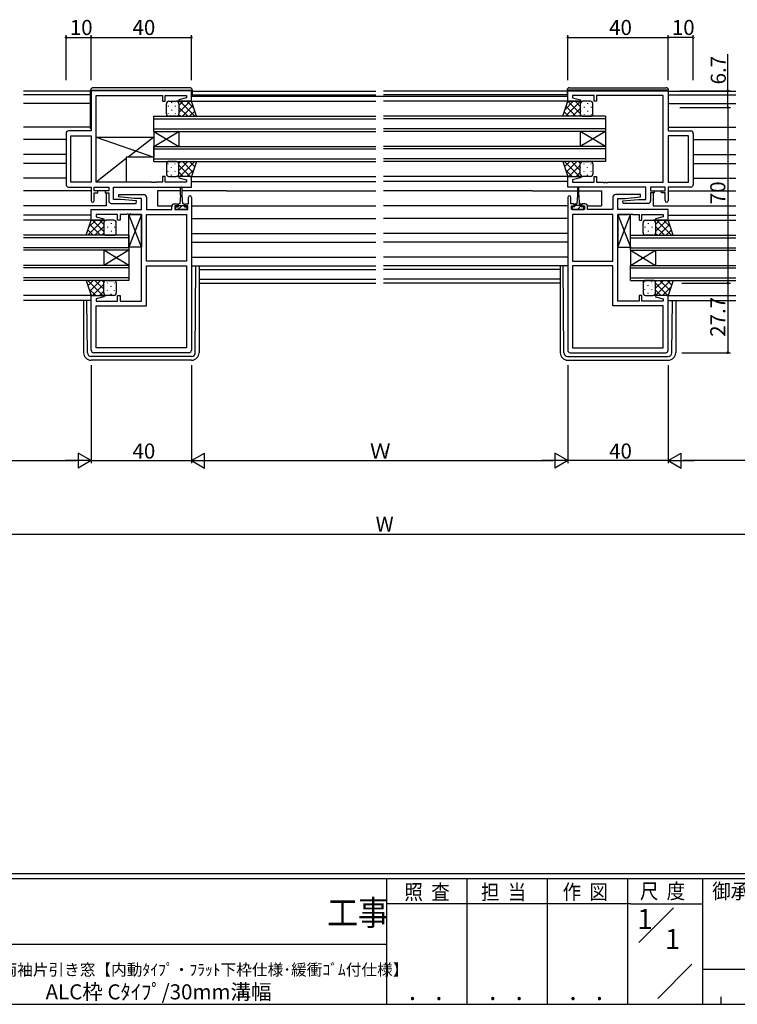
# Model space of a CAD drawing. Extents: x 0 to 1133, y 0 to 806.
# Drawn here: x 594 to 880, y 0 to 392 of the extents above; entities that cross this region are included whole.
import ezdxf
from ezdxf.enums import TextEntityAlignment as Align

# ---------------------------------------------------------------- set-up
doc = ezdxf.new("R2010")
doc.units = 0
for name, color, linetype in [('USER1', 3, 'CONTINUOUS'), ('YKK_11', 7, 'CONTINUOUS'), ('YKK_12', 2, 'CONTINUOUS'), ('YKK_13', 4, 'CONTINUOUS'), ('YKK_D', 6, 'CONTINUOUS'), ('YKK_ZWAK', 7, 'CONTINUOUS')]:
    doc.layers.add(name, color=color, linetype=linetype)
doc.styles.get("Standard").update_dxf_attribs({"font": 'ROMANS.SHX', "bigfont": 'EXTFONT.SHX'})
doc.styles.add('YKK_OSSTYLE1', font='romans.shx', dxfattribs={"width": 0.9, "bigfont": 'EXTFONT.SHX'})

# ---------------------------------------------------------------- blocks, each defined once
blk = doc.blocks.new('A201')
at = {"layer": 'YKK_ZWAK', "color": 254, "linetype": 'Continuous'}
for p, q in [((571, 35), (21, 35)), ((544, 34), (21, 34)), ((389, 34), (389, 9)), ((437, 34), (437, 9)), ((452, 34), (452, 9)), ((452, 16), (524, 16)), ((21, 9), (544, 9))]:
    blk.add_line(p, q, dxfattribs=at)
at = {"layer": 'YKK_ZWAK', "color": 131, "linetype": 'Continuous'}
for p, q in [((405, 34), (405, 9)), ((421, 34), (421, 9)), ((437.7, 29), (389, 29)), ((437.7, 29), (452, 29)), ((439.26, 21.33), (446.19, 28.25)), ((297, 21), (389, 21)), ((443.05, 10.18), (449.85, 16.98)), ((455.6, 10.5), (455.6, 9))]:
    blk.add_line(p, q, dxfattribs=at)
at = {"layer": 'YKK_ZWAK', "color": 131, "linetype": 'Continuous', "style": 'YKK_OSSTYLE1', "width": 0.9}
for s, height, p in [('尺  度', 3, (439.51, 30.04)), ('御承認印', 3, (453.91, 30.05)), ('照  査', 3, (392.56, 29.87)), ('担  当', 3, (407.82, 29.87)), ('作  図', 3, (424.09, 29.88)), (' ． ．', 3.5, (392.18, 9.75)), (' ． ．', 3.5, (408.18, 9.75)), (' ． ．', 3.5, (424.18, 9.75))]:
    blk.add_text(s, height=height, dxfattribs=at).set_placement(p)
at = {"layer": 'YKK_ZWAK', "color": 254, "linetype": 'Continuous', "style": 'YKK_OSSTYLE1', "width": 0.9}
blk.add_text('工事', height=5, dxfattribs=at).set_placement((377.17, 24.75))

msp = doc.modelspace()

# ---------------------------------------------------------------- linework, layer by layer
at = {"layer": 'YKK_11', "color": 0, "linetype": 'ByBlock', "lineweight": -2}
for p, q in [((662.24, 364.1), (622.24, 364.1)), ((622.24, 364.1), (622.24, 348.1)), ((624.24, 327.63), (624.24, 362.17)), ((624.24, 362.17), (650.74, 362.17)), ((650.74, 362.17), (650.74, 359.9)), ((651.74, 359.9), (651.74, 362.17)), ((651.74, 362.17), (660.31, 362.17)), ((660.31, 361.25), (657.22, 360.42)), ((660.31, 362.17), (660.31, 361.25)), ((662.24, 359.9), (662.24, 364.1)), ((812.24, 364.1), (852.24, 364.1)), ((812.24, 359.9), (812.24, 364.1)), ((822.74, 362.17), (814.17, 362.17)), ((814.17, 362.17), (814.17, 361.25)), ((814.17, 361.25), (817.27, 360.42)), ((822.74, 359.9), (822.74, 362.17)), ((850.24, 362.17), (823.74, 362.17)), ((823.74, 362.17), (823.74, 359.9)), ((850.24, 327.63), (850.24, 362.17)), ((852.24, 364.1), (852.24, 348.1)), ((650.74, 359.9), (651.74, 359.9)), ((657.22, 360.42), (657.28, 359.9)), ((657.28, 359.9), (662.24, 359.9)), ((817.21, 359.9), (812.24, 359.9)), ((817.27, 360.42), (817.21, 359.9)), ((823.74, 359.9), (822.74, 359.9)), ((612.24, 347.1), (612.24, 326.7)), ((622.24, 348.1), (613.24, 348.1)), ((614.17, 327.63), (614.17, 346.17)), ((614.17, 346.17), (622.24, 346.17)), ((622.24, 346.17), (622.24, 327.63)), ((622.24, 346.17), (622.24, 327.63)), ((852.24, 348.1), (861.24, 348.1)), ((852.24, 346.17), (852.24, 327.63)), ((860.31, 346.17), (852.24, 346.17)), ((852.24, 346.17), (852.24, 327.63)), ((860.31, 327.63), (860.31, 346.17)), ((862.24, 347.1), (862.24, 326.7)), ((651.74, 329.9), (650.74, 329.9)), ((650.74, 329.9), (650.74, 327.63)), ((651.74, 327.63), (651.74, 329.9)), ((657.28, 329.9), (657.22, 329.37)), ((662.24, 329.9), (657.28, 329.9)), ((662.24, 325.7), (662.24, 329.9)), ((812.24, 325.7), (812.24, 329.9)), ((812.24, 329.9), (817.21, 329.9)), ((817.21, 329.9), (817.27, 329.37)), ((822.74, 327.63), (822.74, 329.9)), ((822.74, 329.9), (823.74, 329.9)), ((823.74, 329.9), (823.74, 327.63)), ((613.24, 325.7), (622.24, 325.7)), ((622.24, 327.63), (614.17, 327.63)), ((622.24, 325.7), (622.24, 320.3)), ((623.44, 324.2), (623.44, 325.7)), ((623.44, 325.7), (629.24, 325.7)), ((646.29, 327.63), (624.24, 327.63)), ((629.24, 325.7), (629.24, 324.2)), ((631.17, 320.7), (631.17, 325.7)), ((631.17, 325.7), (662.24, 325.7)), ((646.47, 327.51), (646.29, 327.63)), ((647.02, 327.51), (646.47, 327.51)), ((647.2, 327.63), (647.02, 327.51)), ((647.29, 327.63), (647.2, 327.63)), ((647.47, 327.51), (647.29, 327.63)), ((648.02, 327.51), (647.47, 327.51)), ((648.2, 327.63), (648.02, 327.51)), ((650.74, 327.63), (648.2, 327.63)), ((660.31, 327.63), (651.74, 327.63)), ((657.22, 329.37), (660.31, 328.54)), ((660.31, 328.54), (660.31, 327.63)), ((843.31, 325.7), (812.24, 325.7)), ((817.27, 329.37), (814.17, 328.54)), ((814.17, 328.54), (814.17, 327.63)), ((814.17, 327.63), (822.74, 327.63)), ((823.74, 327.63), (826.29, 327.63)), ((826.29, 327.63), (826.47, 327.51)), ((826.47, 327.51), (827.02, 327.51)), ((827.02, 327.51), (827.2, 327.63)), ((827.2, 327.63), (827.29, 327.63)), ((827.29, 327.63), (827.47, 327.51)), ((827.47, 327.51), (828.02, 327.51)), ((828.02, 327.51), (828.2, 327.63)), ((828.2, 327.63), (850.24, 327.63)), ((843.31, 320.7), (843.31, 325.7)), ((851.04, 325.7), (845.24, 325.7)), ((845.24, 325.7), (845.24, 324.2)), ((851.04, 324.2), (851.04, 325.7)), ((852.24, 327.63), (860.31, 327.63)), ((861.24, 325.7), (852.24, 325.7)), ((852.24, 325.7), (852.24, 320.3)), ((624.84, 324.2), (623.44, 324.2)), ((623.44, 320.3), (623.44, 323.4)), ((623.44, 323.4), (624.84, 323.4)), ((624.84, 323.4), (624.84, 324.2)), ((629.24, 324.2), (627.84, 324.2)), ((627.84, 324.2), (627.84, 323.4)), ((627.84, 323.4), (629.24, 323.4)), ((629.24, 323.4), (629.24, 320.2)), ((633.22, 321.74), (633.27, 322.7)), ((633.27, 322.7), (643.24, 322.7)), ((841.22, 322.7), (831.24, 322.7)), ((841.26, 321.74), (841.22, 322.7)), ((845.24, 324.2), (846.64, 324.2)), ((846.64, 323.4), (845.24, 323.4)), ((845.24, 323.4), (845.24, 320.2)), ((846.64, 324.2), (846.64, 323.4)), ((849.64, 323.4), (849.64, 324.2)), ((849.64, 324.2), (851.04, 324.2)), ((851.04, 323.4), (849.64, 323.4)), ((851.04, 320.3), (851.04, 323.4)), ((630.24, 319.2), (640.22, 319.2)), ((634.05, 320.7), (631.17, 320.7)), ((639.44, 321.2), (633.22, 321.74)), ((640.26, 320.15), (634.05, 320.7)), ((642.31, 321.2), (639.44, 321.2)), ((640.22, 319.2), (640.26, 320.15)), ((642.31, 316.7), (642.31, 321.2)), ((644.24, 321.7), (644.24, 316.7)), ((654.34, 316.7), (654.34, 318)), ((655.34, 319), (656.64, 319)), ((656.64, 318.2), (655.54, 318.2)), ((655.54, 318.2), (655.54, 316.7)), ((656.64, 319), (656.64, 318.2)), ((659.64, 318.2), (659.64, 319)), ((659.64, 319), (661.04, 319)), ((660.74, 318.2), (659.64, 318.2)), ((660.74, 316.7), (660.74, 318.2)), ((661.04, 319), (661.04, 321.6)), ((662.24, 321.6), (662.24, 260.7)), ((812.24, 321.6), (812.24, 260.7)), ((813.44, 319), (813.44, 321.6)), ((814.84, 319), (813.44, 319)), ((813.74, 316.7), (813.74, 318.2)), ((813.74, 318.2), (814.84, 318.2)), ((814.84, 318.2), (814.84, 319)), ((819.14, 319), (817.84, 319)), ((817.84, 319), (817.84, 318.2)), ((817.84, 318.2), (818.94, 318.2)), ((818.94, 318.2), (818.94, 316.7)), ((820.14, 316.7), (820.14, 318)), ((830.24, 321.7), (830.24, 316.7)), ((832.17, 316.7), (832.17, 321.2)), ((832.17, 321.2), (835.05, 321.2)), ((834.22, 320.15), (840.44, 320.7)), ((834.27, 319.2), (834.22, 320.15)), ((844.24, 319.2), (834.27, 319.2)), ((835.05, 321.2), (841.26, 321.74)), ((840.44, 320.7), (843.31, 320.7)), ((622.24, 312.5), (622.24, 316.7)), ((622.24, 316.7), (642.31, 316.7)), ((632.74, 314.77), (624.17, 314.77)), ((624.17, 314.77), (624.17, 313.85)), ((632.74, 312.5), (632.74, 314.77)), ((636.29, 314.77), (633.74, 314.77)), ((633.74, 314.77), (633.74, 312.5)), ((636.47, 314.89), (636.29, 314.77)), ((637.02, 314.89), (636.47, 314.89)), ((637.2, 314.77), (637.02, 314.89)), ((637.29, 314.77), (637.2, 314.77)), ((637.47, 314.89), (637.29, 314.77)), ((638.02, 314.89), (637.47, 314.89)), ((638.2, 314.77), (638.02, 314.89)), ((642.24, 314.77), (638.2, 314.77)), ((642.24, 280.23), (642.24, 314.77)), ((644.24, 316.7), (654.34, 316.7)), ((644.24, 296.23), (644.24, 314.77)), ((644.24, 314.77), (660.31, 314.77)), ((655.54, 316.7), (660.74, 316.7)), ((660.31, 314.77), (660.31, 296.23)), ((660.31, 314.77), (660.31, 296.23)), ((818.94, 316.7), (813.74, 316.7)), ((814.17, 314.77), (814.17, 296.23)), ((830.24, 314.77), (814.17, 314.77)), ((814.17, 314.77), (814.17, 296.23)), ((830.24, 316.7), (820.14, 316.7)), ((830.24, 296.23), (830.24, 314.77)), ((852.24, 316.7), (832.17, 316.7)), ((832.24, 280.23), (832.24, 314.77)), ((832.24, 314.77), (836.29, 314.77)), ((836.29, 314.77), (836.47, 314.89)), ((836.47, 314.89), (837.02, 314.89)), ((837.02, 314.89), (837.2, 314.77)), ((837.2, 314.77), (837.29, 314.77)), ((837.29, 314.77), (837.47, 314.89)), ((837.47, 314.89), (838.02, 314.89)), ((838.02, 314.89), (838.2, 314.77)), ((838.2, 314.77), (840.74, 314.77)), ((840.74, 314.77), (840.74, 312.5)), ((841.74, 312.5), (841.74, 314.77)), ((841.74, 314.77), (850.31, 314.77)), ((850.31, 314.77), (850.31, 313.85)), ((852.24, 312.5), (852.24, 316.7)), ((627.21, 312.5), (622.24, 312.5)), ((624.17, 313.85), (627.27, 313.02)), ((627.27, 313.02), (627.21, 312.5)), ((633.74, 312.5), (632.74, 312.5)), ((840.74, 312.5), (841.74, 312.5)), ((850.31, 313.85), (847.22, 313.02)), ((847.22, 313.02), (847.28, 312.5)), ((847.28, 312.5), (852.24, 312.5)), ((660.31, 296.23), (644.24, 296.23)), ((814.17, 296.23), (830.24, 296.23)), ((644.24, 278.3), (644.24, 294.3)), ((644.24, 294.3), (660.31, 294.3)), ((660.31, 294.3), (660.31, 261.63)), ((830.24, 294.3), (814.17, 294.3)), ((814.17, 294.3), (814.17, 261.63)), ((830.24, 278.3), (830.24, 294.3)), ((622.24, 260.7), (622.24, 282.5)), ((622.24, 282.5), (627.21, 282.5)), ((627.27, 281.97), (624.17, 281.14)), ((624.17, 281.14), (624.17, 280.23)), ((624.17, 280.23), (632.74, 280.23)), ((627.21, 282.5), (627.27, 281.97)), ((632.74, 280.23), (632.74, 282.5)), ((632.74, 282.5), (633.74, 282.5)), ((633.74, 282.5), (633.74, 280.23)), ((633.74, 280.23), (642.24, 280.23)), ((840.74, 280.23), (832.24, 280.23)), ((841.74, 282.5), (840.74, 282.5)), ((840.74, 282.5), (840.74, 280.23)), ((841.74, 280.23), (841.74, 282.5)), ((850.31, 280.23), (841.74, 280.23)), ((847.28, 282.5), (847.22, 281.97)), ((847.22, 281.97), (850.31, 281.14)), ((852.24, 282.5), (847.28, 282.5)), ((850.31, 281.14), (850.31, 280.23)), ((852.24, 260.7), (852.24, 282.5)), ((624.17, 261.63), (624.17, 278.3)), ((624.17, 278.3), (644.24, 278.3)), ((850.31, 278.3), (830.24, 278.3)), ((850.31, 261.63), (850.31, 278.3)), ((661.24, 259.7), (623.24, 259.7)), ((660.31, 261.63), (624.17, 261.63)), ((660.31, 261.63), (624.17, 261.63)), ((813.24, 259.7), (851.24, 259.7)), ((814.17, 261.63), (850.31, 261.63)), ((814.17, 261.63), (850.31, 261.63))]:
    msp.add_line(p, q, dxfattribs=at)
for centre, radius, start, end in [((613.24, 347.1), 1, 90, 180), ((861.24, 347.1), 1, 0, 90), ((613.24, 326.7), 1, 180, 270), ((861.24, 326.7), 1, 270, 360), ((643.24, 321.7), 1, 0, 90), ((661.64, 321.6), 0.6, 360, 180), ((812.84, 321.6), 0.6, 360, 180), ((831.24, 321.7), 1, 90, 180), ((622.84, 320.3), 0.6, 180, 0), ((630.24, 320.2), 1, 180, 270), ((655.34, 318), 1, 90, 180), ((819.14, 318), 1, 0, 90), ((844.24, 320.2), 1, 270, 360), ((851.64, 320.3), 0.6, 180, 0), ((623.24, 260.7), 1, 180, 270), ((661.24, 260.7), 1, 270, 360), ((813.24, 260.7), 1, 180, 270), ((851.24, 260.7), 1, 270, 360)]:
    msp.add_arc(centre, radius, start, end, dxfattribs=at)
at = {"layer": 'YKK_12'}
for p, q in [((622.04, 363.9), (595.24, 363.9)), ((622.04, 362.5), (595.24, 362.5)), ((662.24, 361.9), (812.24, 361.9)), ((662.54, 363.9), (735.74, 363.9)), ((662.54, 362.5), (735.74, 362.5)), ((811.94, 363.9), (738.74, 363.9)), ((811.94, 362.5), (738.74, 362.5)), ((852.44, 363.9), (879.24, 363.9)), ((852.44, 362.5), (879.24, 362.5)), ((622.04, 359), (595.24, 359)), ((661.74, 359.9), (735.74, 359.9)), ((812.74, 359.9), (738.74, 359.9)), ((852.44, 359), (879.24, 359)), ((647.24, 347.9), (647.24, 353.9)), ((647.24, 353.9), (735.74, 353.9)), ((827.24, 353.9), (738.74, 353.9)), ((827.24, 353.9), (827.24, 347.9)), ((622.04, 349.6), (595.24, 349.6)), ((647.24, 352.9), (735.74, 352.9)), ((827.24, 352.9), (738.74, 352.9)), ((852.44, 349.6), (879.24, 349.6)), ((647.24, 348.9), (735.74, 348.9)), ((647.24, 347.9), (647.24, 341.9)), ((647.24, 347.9), (657.24, 341.9)), ((647.24, 341.9), (657.24, 347.9)), ((647.24, 347.9), (735.74, 347.9)), ((657.24, 347.9), (657.24, 341.9)), ((827.24, 348.9), (738.74, 348.9)), ((827.24, 347.9), (738.74, 347.9)), ((817.24, 347.9), (817.24, 341.9)), ((827.24, 347.9), (817.24, 341.9)), ((827.24, 341.9), (817.24, 347.9)), ((827.24, 347.9), (827.24, 341.9)), ((612.24, 344.6), (595.24, 344.6)), ((647.24, 335.9), (647.24, 341.9)), ((647.24, 341.9), (735.74, 341.9)), ((827.24, 341.9), (738.74, 341.9)), ((827.24, 341.9), (827.24, 335.9)), ((862.24, 344.6), (879.24, 344.6)), ((612.24, 338.64), (595.24, 338.64)), ((647.24, 340.9), (735.74, 340.9)), ((827.24, 340.9), (738.74, 340.9)), ((862.24, 338.64), (879.24, 338.64)), ((612.24, 335.15), (595.24, 335.15)), ((647.24, 336.9), (735.74, 336.9)), ((647.24, 335.9), (735.74, 335.9)), ((827.24, 336.9), (738.74, 336.9)), ((827.24, 335.9), (738.74, 335.9)), ((862.24, 335.15), (879.24, 335.15)), ((661.74, 329.9), (664.24, 329.9)), ((661.74, 329.9), (735.74, 329.9)), ((812.74, 329.9), (738.74, 329.9)), ((612.24, 329.2), (595.24, 329.2)), ((662.24, 327.9), (735.74, 327.9)), ((812.24, 327.9), (738.74, 327.9)), ((862.24, 329.2), (879.24, 329.2)), ((622.24, 324.2), (595.24, 324.2)), ((628.24, 324.2), (624.54, 324.2)), ((628.24, 323.4), (628.24, 318.2)), ((657.89, 324.2), (648.74, 324.2)), ((648.74, 324.2), (648.74, 318.2)), ((676.24, 324.2), (658.39, 324.2)), ((676.24, 324.2), (735.74, 324.2)), ((798.24, 324.2), (738.74, 324.2)), ((798.24, 324.2), (816.09, 324.2)), ((816.59, 324.2), (825.74, 324.2)), ((825.74, 324.2), (825.74, 318.2)), ((846.24, 324.2), (849.94, 324.2)), ((846.24, 323.4), (846.24, 318.2)), ((852.24, 324.2), (879.24, 324.2)), ((628.24, 318.2), (595.24, 318.2)), ((648.74, 318.2), (654.36, 318.2)), ((662.24, 318.2), (735.74, 318.2)), ((812.24, 318.2), (738.74, 318.2)), ((820.12, 318.2), (825.74, 318.2)), ((846.24, 318.2), (879.24, 318.2)), ((622.24, 314.5), (595.24, 314.5)), ((852.24, 314.5), (879.24, 314.5)), ((622.24, 312.5), (595.24, 312.5)), ((662.24, 313.2), (735.74, 313.2)), ((812.24, 313.2), (738.74, 313.2)), ((852.24, 312.5), (879.24, 312.5)), ((637.24, 306.5), (595.24, 306.5)), ((637.24, 306.5), (637.24, 300.5)), ((662.24, 307.24), (735.74, 307.24)), ((812.24, 307.24), (738.74, 307.24)), ((837.24, 300.5), (837.24, 306.5)), ((837.24, 306.5), (879.24, 306.5)), ((637.24, 305.5), (595.24, 305.5)), ((662.24, 303.75), (735.74, 303.75)), ((812.24, 303.75), (738.74, 303.75)), ((837.24, 305.5), (879.24, 305.5)), ((637.24, 301.5), (595.24, 301.5)), ((637.24, 300.5), (595.24, 300.5)), ((627.24, 300.5), (627.24, 294.5)), ((637.24, 300.5), (627.24, 294.5)), ((637.24, 294.5), (627.24, 300.5)), ((637.24, 300.5), (637.24, 294.5)), ((837.24, 301.5), (879.24, 301.5)), ((837.24, 300.5), (837.24, 294.5)), ((837.24, 300.5), (847.24, 294.5)), ((837.24, 294.5), (847.24, 300.5)), ((837.24, 300.5), (879.24, 300.5)), ((847.24, 300.5), (847.24, 294.5)), ((637.24, 294.5), (595.24, 294.5)), ((637.24, 294.5), (637.24, 288.5)), ((662.24, 297.8), (735.74, 297.8)), ((812.24, 297.8), (738.74, 297.8)), ((837.24, 288.5), (837.24, 294.5)), ((837.24, 294.5), (879.24, 294.5)), ((637.24, 293.5), (595.24, 293.5)), ((665.24, 292.8), (735.74, 292.8)), ((809.24, 292.8), (738.74, 292.8)), ((837.24, 293.5), (879.24, 293.5)), ((637.24, 289.5), (595.24, 289.5)), ((637.24, 288.5), (595.24, 288.5)), ((665.24, 289.03), (735.74, 289.03)), ((665.24, 287.4), (735.74, 287.4)), ((809.24, 289.03), (738.74, 289.03)), ((809.24, 287.4), (738.74, 287.4)), ((837.24, 289.5), (879.24, 289.5)), ((837.24, 288.5), (879.24, 288.5)), ((622.74, 282.5), (595.24, 282.5)), ((622.24, 280.5), (595.24, 280.5)), ((851.74, 282.5), (879.24, 282.5)), ((852.24, 280.5), (879.24, 280.5))]:
    msp.add_line(p, q, dxfattribs=at)
at = {"layer": 'YKK_13'}
for p, q in [((661.54, 365.3), (623.04, 365.3)), ((812.94, 365.3), (851.44, 365.3)), ((622.04, 364.3), (622.54, 364.3)), ((622.04, 349.1), (622.04, 364.3)), ((622.54, 364.3), (662.04, 364.3)), ((662.04, 364.3), (662.54, 364.3)), ((662.54, 364.3), (662.54, 361.9)), ((812.44, 364.3), (811.94, 364.3)), ((811.94, 364.3), (811.94, 361.9)), ((851.94, 364.3), (812.44, 364.3)), ((852.44, 364.3), (851.94, 364.3)), ((852.44, 349.1), (852.44, 364.3)), ((652.24, 354.9), (652.24, 358.9)), ((652.91, 358.06), (652.91, 357.86)), ((653.24, 359.9), (656.24, 359.9)), ((654.32, 359.48), (654.32, 359.28)), ((655.74, 358.06), (655.74, 357.86)), ((662.24, 359.9), (656.24, 359.9)), ((657.15, 359.31), (657.15, 359.28)), ((657.24, 358.2), (658.94, 359.9)), ((657.24, 355.38), (661.76, 359.9)), ((657.24, 358.9), (657.24, 354.9)), ((657.24, 358.9), (657.24, 354.9)), ((657.24, 357.44), (660.78, 353.9)), ((657.61, 359.9), (663.61, 353.9)), ((658.59, 353.9), (662.83, 358.14)), ((660.44, 359.9), (663.15, 357.19)), ((664.24, 353.9), (662.24, 359.9)), ((810.24, 353.9), (812.24, 359.9)), ((814.45, 359.9), (811.14, 356.59)), ((817.28, 359.9), (811.28, 353.9)), ((815.5, 353.9), (811.56, 357.84)), ((812.24, 359.9), (818.24, 359.9)), ((817.24, 354.98), (812.32, 359.9)), ((817.24, 357.8), (815.15, 359.9)), ((817.24, 358.9), (817.24, 354.9)), ((817.24, 358.9), (817.24, 354.9)), ((817.33, 359.08), (817.33, 358.88)), ((818.01, 359.87), (817.98, 359.9)), ((821.24, 359.9), (818.24, 359.9)), ((818.75, 357.66), (818.75, 357.46)), ((820.16, 359.08), (820.16, 358.88)), ((821.58, 357.66), (821.58, 357.46)), ((822.24, 354.9), (822.24, 358.9)), ((652.91, 355.03), (652.91, 354.83)), ((656.24, 353.9), (653.24, 353.9)), ((654.32, 356.45), (654.32, 356.25)), ((655.74, 355.03), (655.74, 354.83)), ((656.24, 353.9), (664.24, 353.9)), ((657.15, 356.45), (657.15, 356.25)), ((657.21, 354.64), (657.96, 353.9)), ((661.42, 353.9), (663.54, 356.01)), ((818.24, 353.9), (810.24, 353.9)), ((812.67, 353.9), (810.85, 355.71)), ((817.24, 357.04), (814.1, 353.9)), ((817.4, 354.36), (816.93, 353.9)), ((817.33, 356.05), (817.33, 355.85)), ((818.24, 353.9), (821.24, 353.9)), ((818.75, 354.63), (818.75, 354.43)), ((820.16, 356.05), (820.16, 355.85)), ((821.58, 354.63), (821.58, 354.43)), ((624.24, 345.63), (647.24, 337.63)), ((624.24, 327.63), (624.24, 345.63)), ((624.24, 345.63), (647.24, 345.63)), ((647.24, 345.63), (637.02, 337.63)), ((647.24, 345.63), (647.24, 337.63)), ((647.24, 337.63), (636.24, 337.63)), ((636.24, 337.63), (636.24, 327.63)), ((636.24, 337.02), (624.24, 327.63)), ((652.24, 334.9), (652.24, 330.9)), ((652.91, 334.76), (652.91, 334.96)), ((656.24, 335.9), (653.24, 335.9)), ((654.32, 333.35), (654.32, 333.55)), ((655.74, 334.76), (655.74, 334.96)), ((656.24, 335.9), (664.24, 335.9)), ((657.15, 333.35), (657.15, 333.55)), ((657.21, 335.15), (657.96, 335.9)), ((657.24, 332.36), (660.78, 335.9)), ((657.24, 330.9), (657.24, 334.9)), ((657.24, 330.9), (657.24, 334.9)), ((657.24, 334.42), (661.76, 329.9)), ((657.61, 329.9), (663.61, 335.9)), ((658.59, 335.9), (662.83, 331.66)), ((661.42, 335.9), (663.54, 333.78)), ((664.24, 335.9), (662.24, 329.9)), ((818.24, 335.9), (810.24, 335.9)), ((810.24, 335.9), (812.24, 329.9)), ((816.88, 329.9), (810.88, 335.9)), ((813.07, 335.9), (810.95, 333.78)), ((815.9, 335.9), (811.66, 331.66)), ((817.24, 334.42), (812.72, 329.9)), ((817.24, 332.36), (813.7, 335.9)), ((817.28, 335.15), (816.53, 335.9)), ((817.24, 330.9), (817.24, 334.9)), ((817.24, 330.9), (817.24, 334.9)), ((817.33, 333.35), (817.33, 333.55)), ((818.24, 335.9), (821.24, 335.9)), ((818.75, 334.76), (818.75, 334.96)), ((820.16, 333.35), (820.16, 333.55)), ((821.58, 334.76), (821.58, 334.96)), ((822.24, 334.9), (822.24, 330.9)), ((652.91, 331.73), (652.91, 331.93)), ((653.24, 329.9), (656.24, 329.9)), ((654.32, 330.32), (654.32, 330.52)), ((655.74, 331.73), (655.74, 331.93)), ((662.24, 329.9), (656.24, 329.9)), ((657.15, 330.48), (657.15, 330.52)), ((657.24, 331.59), (658.94, 329.9)), ((660.44, 329.9), (663.15, 332.6)), ((814.05, 329.9), (811.34, 332.6)), ((812.24, 329.9), (818.24, 329.9)), ((817.24, 331.59), (815.55, 329.9)), ((817.33, 330.48), (817.33, 330.52)), ((821.24, 329.9), (818.24, 329.9)), ((818.75, 331.73), (818.75, 331.93)), ((820.16, 330.32), (820.16, 330.52)), ((821.58, 331.73), (821.58, 331.93)), ((636.24, 327.63), (624.24, 327.63)), ((657.89, 322.5), (657.64, 319)), ((657.89, 322.5), (657.89, 325.45)), ((658.39, 325.45), (658.39, 322.5)), ((658.39, 322.5), (658.64, 319)), ((816.09, 322.5), (815.84, 319)), ((816.09, 325.45), (816.09, 322.5)), ((816.59, 322.5), (816.59, 325.45)), ((816.59, 322.5), (816.84, 319)), ((656.82, 316.7), (658.14, 318.02)), ((656.89, 318.6), (656.89, 317.8)), ((656.89, 318.3), (659.39, 318.3)), ((657.64, 319), (657.29, 319)), ((658.14, 318.02), (658.42, 318.3)), ((658.99, 319), (658.64, 319)), ((659.39, 317.8), (659.39, 318.6)), ((815.09, 317.8), (815.09, 318.6)), ((817.59, 318.3), (815.09, 318.3)), ((815.49, 319), (815.84, 319)), ((816.34, 317.08), (817.56, 318.3)), ((816.84, 319), (817.19, 319)), ((817.59, 318.6), (817.59, 317.8)), ((637.24, 301.77), (637.24, 314.77)), ((637.24, 314.77), (642.24, 314.77)), ((642.24, 301.77), (637.24, 314.77)), ((642.24, 314.77), (637.24, 301.77)), ((642.24, 314.77), (642.24, 301.77)), ((655.84, 316.7), (655.84, 317.8)), ((655.84, 317.8), (656.89, 317.8)), ((660.44, 316.7), (655.84, 316.7)), ((659.39, 317.8), (660.44, 317.8)), ((660.44, 317.8), (660.44, 316.7)), ((815.09, 317.8), (814.04, 317.8)), ((814.04, 317.8), (814.04, 316.7)), ((814.04, 316.7), (818.64, 316.7)), ((815.96, 316.7), (816.34, 317.08)), ((818.64, 317.8), (817.59, 317.8)), ((818.2, 316.7), (818.64, 317.14)), ((818.64, 316.7), (818.64, 317.8)), ((837.24, 314.77), (832.24, 314.77)), ((832.24, 314.77), (832.24, 301.77)), ((832.24, 301.77), (837.24, 314.77)), ((832.24, 314.77), (837.24, 301.77)), ((837.24, 301.77), (837.24, 314.77)), ((620.24, 306.5), (622.24, 312.5)), ((626.88, 312.5), (620.88, 306.5)), ((624.05, 312.5), (621.34, 309.79)), ((625.9, 306.5), (621.66, 310.74)), ((622.24, 312.5), (628.24, 312.5)), ((627.24, 307.98), (622.72, 312.5)), ((627.24, 310.04), (623.7, 306.5)), ((627.24, 310.8), (625.55, 312.5)), ((627.24, 311.5), (627.24, 307.5)), ((627.24, 311.5), (627.24, 307.5)), ((627.33, 311.25), (627.33, 311.05)), ((631.24, 312.5), (628.24, 312.5)), ((630.16, 311.25), (630.16, 311.05)), ((632.24, 307.5), (632.24, 311.5)), ((842.24, 307.5), (842.24, 311.5)), ((843.24, 312.5), (846.24, 312.5)), ((844.32, 311.25), (844.32, 311.05)), ((852.24, 312.5), (846.24, 312.5)), ((847.15, 311.25), (847.15, 311.05)), ((847.24, 310.8), (848.94, 312.5)), ((847.24, 307.98), (851.76, 312.5)), ((847.24, 311.5), (847.24, 307.5)), ((847.24, 311.5), (847.24, 307.5)), ((847.24, 310.04), (850.78, 306.5)), ((847.61, 312.5), (853.61, 306.5)), ((848.59, 306.5), (852.83, 310.74)), ((850.44, 312.5), (853.15, 309.79)), ((854.24, 306.5), (852.24, 312.5)), ((628.24, 306.5), (620.24, 306.5)), ((623.07, 306.5), (620.95, 308.61)), ((627.28, 307.24), (626.53, 306.5)), ((627.33, 308.22), (627.33, 308.02)), ((628.24, 306.5), (631.24, 306.5)), ((628.75, 309.83), (628.75, 309.63)), ((628.75, 306.8), (628.75, 306.6)), ((630.16, 308.22), (630.16, 308.02)), ((631.58, 309.83), (631.58, 309.63)), ((631.58, 306.8), (631.58, 306.6)), ((842.91, 309.83), (842.91, 309.63)), ((842.91, 306.8), (842.91, 306.6)), ((846.24, 306.5), (843.24, 306.5)), ((844.32, 308.22), (844.32, 308.02)), ((845.74, 309.83), (845.74, 309.63)), ((845.74, 306.8), (845.74, 306.6)), ((846.24, 306.5), (854.24, 306.5)), ((847.15, 308.22), (847.15, 308.02)), ((847.21, 307.24), (847.96, 306.5)), ((851.42, 306.5), (853.54, 308.61)), ((642.24, 301.77), (637.24, 301.77)), ((832.24, 301.77), (837.24, 301.77)), ((662.24, 294.3), (735.74, 294.3)), ((663.76, 259.69), (664.03, 294.3)), ((665.24, 294.3), (665.24, 259.7)), ((812.24, 294.3), (738.74, 294.3)), ((809.25, 294.3), (809.25, 259.7)), ((810.73, 259.69), (810.46, 294.3)), ((628.24, 288.5), (620.24, 288.5)), ((620.24, 288.5), (622.24, 282.5)), ((626.88, 282.5), (620.88, 288.5)), ((623.07, 288.5), (620.95, 286.38)), ((625.9, 288.5), (621.66, 284.26)), ((627.24, 287.02), (622.72, 282.5)), ((627.24, 284.96), (623.7, 288.5)), ((627.28, 287.75), (626.53, 288.5)), ((627.24, 283.5), (627.24, 287.5)), ((627.24, 283.5), (627.24, 287.5)), ((628.24, 288.5), (631.24, 288.5)), ((628.75, 287.36), (628.75, 287.56)), ((631.58, 287.36), (631.58, 287.56)), ((632.24, 287.5), (632.24, 283.5)), ((842.24, 287.5), (842.24, 283.5)), ((842.91, 287.76), (842.91, 287.96)), ((846.24, 288.5), (843.24, 288.5)), ((844.32, 286.35), (844.32, 286.55)), ((845.74, 287.76), (845.74, 287.96)), ((846.24, 288.5), (854.24, 288.5)), ((847.09, 288.03), (847.56, 288.5)), ((847.15, 286.35), (847.15, 286.55)), ((847.21, 282.5), (853.21, 288.5)), ((847.24, 285.36), (850.38, 288.5)), ((847.24, 283.5), (847.24, 287.5)), ((847.24, 283.5), (847.24, 287.5)), ((847.24, 287.42), (852.16, 282.5)), ((848.99, 288.5), (852.93, 284.56)), ((851.82, 288.5), (853.64, 286.68)), ((854.24, 288.5), (852.24, 282.5)), ((624.05, 282.5), (621.34, 285.2)), ((627.24, 284.19), (625.55, 282.5)), ((627.33, 285.95), (627.33, 286.15)), ((627.33, 283.08), (627.33, 283.12)), ((628.75, 284.33), (628.75, 284.53)), ((630.16, 285.95), (630.16, 286.15)), ((630.16, 282.92), (630.16, 283.12)), ((631.58, 284.33), (631.58, 284.53)), ((842.91, 284.73), (842.91, 284.93)), ((844.32, 283.32), (844.32, 283.52)), ((845.74, 284.73), (845.74, 284.93)), ((847.15, 283.32), (847.15, 283.52)), ((847.24, 284.59), (849.34, 282.5)), ((850.04, 282.5), (853.35, 285.8)), ((619.24, 280.5), (619.24, 259.7)), ((620.73, 259.69), (620.57, 280.5)), ((622.24, 282.5), (628.24, 282.5)), ((631.24, 282.5), (628.24, 282.5)), ((843.24, 282.5), (846.24, 282.5)), ((852.24, 282.5), (846.24, 282.5)), ((846.48, 282.52), (846.51, 282.5)), ((853.76, 259.69), (853.92, 280.5)), ((855.25, 280.5), (855.25, 259.7)), ((662.26, 258.2), (622.23, 258.2)), ((662.24, 256.7), (622.24, 256.7)), ((812.23, 258.2), (852.26, 258.2)), ((812.25, 256.7), (852.25, 256.7))]:
    msp.add_line(p, q, dxfattribs=at)
for centre, radius, start, end in [((623.04, 364.3), 1, 90, 180), ((661.54, 364.3), 1, 0, 90), ((812.94, 364.3), 1, 90, 180), ((851.44, 364.3), 1, 0, 90), ((653.24, 358.9), 1, 89.9999, 179.9999), ((656.24, 358.9), 1, 359.9999, 89.9999), ((656.24, 358.9), 1, 359.9999, 89.9999), ((818.24, 358.9), 1, 90.0001, 180.0001), ((818.24, 358.9), 1, 90.0001, 180.0001), ((821.24, 358.9), 1, 0.0001, 90.0001), ((653.24, 354.9), 1, 179.9999, 269.9999), ((656.24, 354.9), 1, 269.9999, 359.9999), ((656.24, 354.9), 1, 269.9999, 359.9999), ((818.24, 354.9), 1, 180.0001, 270.0001), ((818.24, 354.9), 1, 180.0001, 270.0001), ((821.24, 354.9), 1, 270.0001, 0.0001), ((622.54, 349.1), 0.5, 180, 233.1301), ((851.94, 349.1), 0.5, 306.8699, 0), ((653.24, 334.9), 1, 90.0001, 180.0001), ((656.24, 334.9), 1, 0.0001, 90.0001), ((656.24, 334.9), 1, 0.0001, 90.0001), ((818.24, 334.9), 1, 89.9999, 179.9999), ((818.24, 334.9), 1, 89.9999, 179.9999), ((821.24, 334.9), 1, 359.9999, 89.9999), ((653.24, 330.9), 1, 180.0001, 270.0001), ((656.24, 330.9), 1, 270.0001, 0.0001), ((656.24, 330.9), 1, 270.0001, 0.0001), ((818.24, 330.9), 1, 179.9999, 269.9999), ((818.24, 330.9), 1, 179.9999, 269.9999), ((821.24, 330.9), 1, 269.9999, 359.9999), ((658.14, 325.45), 0.25, 0, 180), ((816.34, 325.45), 0.25, 0, 180), ((657.29, 318.6), 0.4, 90, 180), ((658.99, 318.6), 0.4, 0, 90), ((815.49, 318.6), 0.4, 90, 180), ((817.19, 318.6), 0.4, 0, 90), ((628.24, 311.5), 1, 90.0001, 180.0001), ((628.24, 311.5), 1, 90.0001, 180.0001), ((631.24, 311.5), 1, 0.0001, 90.0001), ((843.24, 311.5), 1, 89.9999, 179.9999), ((846.24, 311.5), 1, 359.9999, 89.9999), ((846.24, 311.5), 1, 359.9999, 89.9999), ((628.24, 307.5), 1, 180.0001, 270.0001), ((628.24, 307.5), 1, 180.0001, 270.0001), ((631.24, 307.5), 1, 270.0001, 0.0001), ((843.24, 307.5), 1, 179.9999, 269.9999), ((846.24, 307.5), 1, 269.9999, 359.9999), ((846.24, 307.5), 1, 269.9999, 359.9999), ((628.24, 287.5), 1, 89.9999, 179.9999), ((628.24, 287.5), 1, 89.9999, 179.9999), ((631.24, 287.5), 1, 359.9999, 89.9999), ((843.24, 287.5), 1, 90.0001, 180.0001), ((846.24, 287.5), 1, 0.0001, 90.0001), ((846.24, 287.5), 1, 0.0001, 90.0001), ((628.24, 283.5), 1, 179.9999, 269.9999), ((628.24, 283.5), 1, 179.9999, 269.9999), ((631.24, 283.5), 1, 269.9999, 359.9999), ((843.24, 283.5), 1, 180.0001, 270.0001), ((846.24, 283.5), 1, 270.0001, 0.0001), ((846.24, 283.5), 1, 270.0001, 0.0001), ((622.24, 259.7), 3, 180, 270), ((622.23, 259.7), 1.5, 180.4523, 270), ((662.24, 259.7), 3, 270, 0), ((662.26, 259.7), 1.5, 270, 359.5477), ((812.25, 259.7), 3, 180, 270), ((812.23, 259.7), 1.5, 180.4523, 270), ((852.25, 259.7), 3, 270, 0), ((852.26, 259.7), 1.5, 270, 359.5477)]:
    msp.add_arc(centre, radius, start, end, dxfattribs=at)
at = {"layer": 'YKK_D'}
for p, q in [((612.24, 368.24), (612.24, 386.3)), ((612.24, 385.3), (622.24, 385.3)), ((622.24, 368.3), (622.24, 386.3)), ((622.24, 368.24), (622.24, 386.3)), ((622.24, 385.3), (662.24, 385.3)), ((662.24, 368.3), (662.24, 386.3)), ((812.24, 368.3), (812.24, 386.3)), ((812.24, 385.3), (852.24, 385.3)), ((852.24, 368.3), (852.24, 386.3)), ((852.24, 368.24), (852.24, 386.3)), ((862.24, 385.3), (852.24, 385.3)), ((862.24, 368.24), (862.24, 386.3)), ((876.04, 364.1), (876.04, 378.6)), ((856.94, 364.1), (877.04, 364.1)), ((876.04, 357.4), (876.04, 364.1)), ((856.94, 357.4), (877.04, 357.4)), ((876.04, 357.4), (876.04, 287.4)), ((857.64, 287.4), (877.04, 287.4)), ((876.04, 287.4), (876.04, 259.7)), ((857.64, 259.7), (877.04, 259.7)), ((622.24, 254.7), (622.24, 215.7)), ((622.24, 254.7), (622.24, 215.7)), ((662.24, 254.7), (662.24, 215.7)), ((662.24, 254.7), (662.24, 215.7)), ((812.24, 254.7), (812.24, 215.7)), ((812.24, 254.7), (812.24, 215.7)), ((852.24, 254.7), (852.24, 215.7)), ((852.24, 254.7), (852.24, 215.7)), ((503.24, 216.7), (616.24, 216.7)), ((622.24, 216.7), (662.24, 216.7)), ((668.24, 216.7), (806.24, 216.7)), ((852.24, 216.7), (812.24, 216.7)), ((971.24, 216.7), (858.24, 216.7)), ((504.24, 187.4), (970.24, 187.4))]:
    msp.add_line(p, q, dxfattribs=at)
at = {"layer": 'YKK_D', "lineweight": -2}
for p, q in [((622.24, 216.7), (611.85, 216.7)), ((622.24, 216.7), (617.05, 219.7)), ((617.05, 219.7), (617.05, 213.7)), ((622.24, 216.7), (617.05, 213.7)), ((662.24, 216.7), (667.44, 219.7)), ((662.24, 216.7), (667.44, 213.7)), ((662.24, 216.7), (672.64, 216.7)), ((667.44, 213.7), (667.44, 219.7)), ((812.24, 216.7), (801.85, 216.7)), ((812.24, 216.7), (807.05, 219.7)), ((807.05, 219.7), (807.05, 213.7)), ((812.24, 216.7), (807.05, 213.7)), ((852.24, 216.7), (857.44, 219.7)), ((852.24, 216.7), (857.44, 213.7)), ((852.24, 216.7), (862.64, 216.7)), ((857.44, 213.7), (857.44, 219.7))]:
    msp.add_line(p, q, dxfattribs=at)
at = {"layer": 'YKK_D', "linetype": 'ByBlock', "const_width": 0.85}
for points in [[(612.35, 385.3, 1), (612.14, 385.3, 1)], [(622.35, 385.3, 1), (622.14, 385.3, 1)], [(622.14, 385.3, 1), (622.35, 385.3, 1)], [(662.14, 385.3, 1), (662.35, 385.3, 1)], [(812.35, 385.3, 1), (812.14, 385.3, 1)], [(852.14, 385.3, 1), (852.35, 385.3, 1)], [(852.35, 385.3, 1), (852.14, 385.3, 1)], [(862.14, 385.3, 1), (862.35, 385.3, 1)], [(876.04, 363.99, 1), (876.04, 364.2, 1)], [(876.04, 357.5, 1), (876.04, 357.29, 1)], [(876.04, 357.29, 1), (876.04, 357.5, 1)], [(876.04, 287.5, 1), (876.04, 287.29, 1)], [(876.04, 287.29, 1), (876.04, 287.5, 1)], [(876.04, 259.8, 1), (876.04, 259.59, 1)]]:
    msp.add_lwpolyline(points, format="xyb", close=True, dxfattribs=at)

# ---------------------------------------------------------------- block references
at = {"layer": 'YKK_ZWAK', "xscale": 2, "yscale": 2, "zscale": 2}
msp.add_blockref('A201', (-38, -18), dxfattribs=at)

# ---------------------------------------------------------------- texts
at = {"layer": 'USER1', "color": 3}
msp.add_text('1', height=8, dxfattribs=at).set_placement((840, 30))
for s, height, p in [('1', 8, (854, 26)), ('EXIMA31 T-1 両袖片引き窓【内動ﾀｲﾌﾟ・ﾌﾗｯﾄ下枠仕様･緩衝ｺﾞﾑ付仕様】', 4.5714, (649.11, 13.79)), ('ALC枠 Cﾀｲﾌﾟ/30mm溝幅', 6, (649.11, 4.96))]:
    msp.add_text(s, height=height, dxfattribs=at).set_placement(p, align=Align.MIDDLE_CENTER)
at = {"layer": 'YKK_D'}
for s, height, p in [('10', 6, (613.72, 386.3)), ('40', 6, (638.72, 386.3)), ('40', 6, (828.72, 386.3)), ('10', 6, (853.72, 386.3)), ('40', 6, (638.72, 217.5)), ('Ｗ', 6, (733.4, 217.5)), ('f', 3, (739.16, 217.5)), ('40', 6, (828.72, 217.5)), ('W', 6, (735.64, 188.4))]:
    msp.add_text(s, height=height, dxfattribs=at).set_placement(p)
for s, p in [('6.7', (875.24, 366.6)), ('70', (875.04, 318.88)), ('27.7', (875.04, 266.03))]:
    msp.add_text(s, height=6, rotation=90, dxfattribs=at).set_placement(p)

doc.saveas('drawing.dxf')
